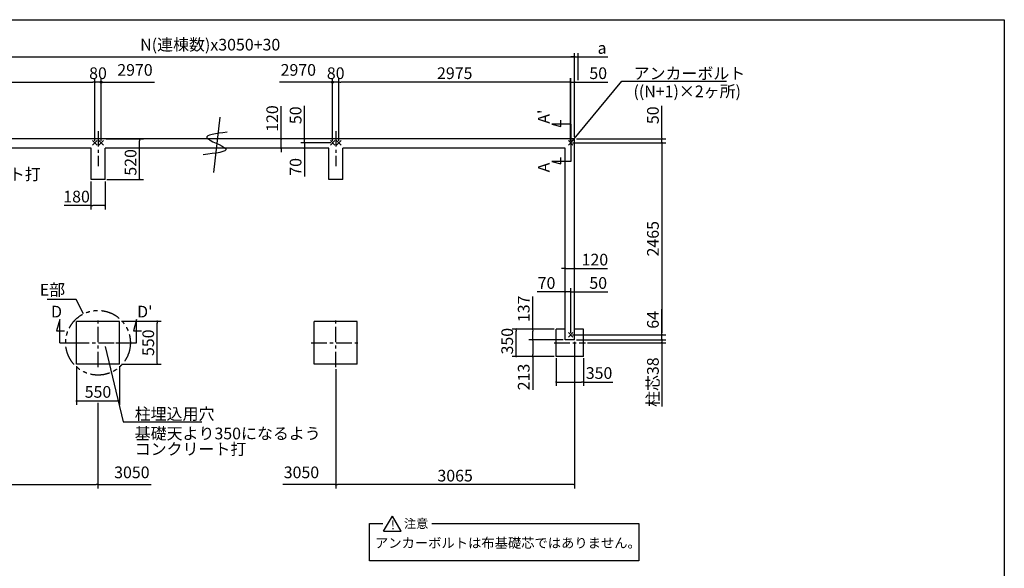
# Model space of a CAD drawing. Extents: x 275 to 20384, y -273 to 13882.
# Drawn here: x 7749 to 20384, y 6840 to 13882 of the extents above; entities that cross this region are included whole.
import ezdxf

# ---------------------------------------------------------------- set-up
doc = ezdxf.new("R2010")
doc.units = 0
doc.header["$LTSCALE"] = 20
doc.header["$PDMODE"] = 3
doc.header["$PDSIZE"] = 2
doc.linetypes.add('CENTER', pattern=[2, 1.25, -0.25, 0.25, -0.25])
doc.linetypes.add('PHANTOM', pattern=[2.5, 1.25, -0.25, 0.25, -0.25, 0.25, -0.25])
doc.layers.get('0').update_dxf_attribs({"linetype": 'CONTINUOUS'})
doc.layers.get('DEFPOINTS').update_dxf_attribs({"linetype": 'CONTINUOUS'})
for name, color, linetype in [('センター', 3, 'CENTER'), ('ブロック', 5, 'CONTINUOUS'), ('仕様書枠', 230, 'CONTINUOUS'), ('寸法', 4, 'CONTINUOUS'), ('想像線', 6, 'PHANTOM'), ('文字', 7, 'CONTINUOUS'), ('細線', 5, 'CONTINUOUS'), ('部品1', 7, 'CONTINUOUS')]:
    doc.layers.add(name, color=color, linetype=linetype)
doc.styles.get("Standard").update_dxf_attribs({"font": 'txt', "bigfont": 'bigfont.shx'})
doc.styles.add('STYLE1', font='isocp.shx', dxfattribs={"bigfont": 'bigfont.shx'})
doc.styles.add('STYLE2', font='txt')
doc.dimstyles.new('INABA_S40', dxfattribs={"dimscale": 40, "dimtxt": 3, "dimasz": 2.5, "dimexe": 1.5, "dimexo": 0.5, "dimgap": 1, "dimtad": 3, "dimdec": 4, "dimdsep": 46, "dimtxsty": 'STANDARD', "dimsah": 1, "dimcen": 0, "dimclrt": 7, "dimadec": 0, "dimazin": 0, "dimtfac": 1, "dimtdec": 4, "dimtix": 1, "dimtmove": 0, "dimatfit": 0, "dimfxl": 1, "dimtolj": 1, "dimtzin": 0, "dimarcsym": 0})
doc.dimstyles.new('INABA_S50G', dxfattribs={"dimscale": 0, "dimtxt": 150, "dimasz": 125, "dimexe": 75, "dimexo": 25, "dimgap": 25, "dimtad": 3, "dimdec": 1, "dimdsep": 46, "dimtxsty": 'STYLE1', "dimblk1": 'DOTSMALL', "dimblk2": 'DOTSMALL', "dimsah": 1, "dimcen": 0, "dimclrt": 7, "dimadec": 0, "dimazin": 0, "dimtfac": 1, "dimtdec": 4, "dimtix": 1, "dimtmove": 0, "dimatfit": 3, "dimldrblk": 'DOTSMALL', "dimfxl": 1, "dimtolj": 1, "dimtzin": 0, "dimarcsym": 0})

# ---------------------------------------------------------------- blocks, each defined once
blk = doc.blocks.new('_DOT')
at = {"color": 0, "linetype": 'ByBlock', "ltscale": 50}
blk.add_line((-0.5, 0), (-1, 0), dxfattribs=at)
at = {"color": 0, "linetype": 'ByBlock', "ltscale": 50, "const_width": 0.5}
blk.add_lwpolyline([(-0.25, 0, 1), (0.25, 0, 1)], format="xyb", close=True, dxfattribs=at)
blk = doc.blocks.new('*D4')
at = {"layer": 'DEFPOINTS', "color": 0, "ltscale": 50}
for p in [(14870, 13080), (14820, 12302), (14870, 12352)]:
    blk.add_point(p, dxfattribs=at)
at = {"layer": '寸法', "color": 0, "lineweight": -2, "ltscale": 50}
for p, q in [((14795, 13080), (14770, 13080)), ((14820, 12327), (14820, 13130)), ((14820, 13080), (14870, 13080)), ((14870, 12377), (14870, 13130)), ((14895, 13080), (15295, 13080))]:
    blk.add_line(p, q, dxfattribs=at)
at = {"layer": '寸法', "color": 0, "lineweight": -2, "ltscale": 50, "xscale": 25, "yscale": 25, "zscale": 25}
blk.add_blockref('_DOT', (14820, 13080), dxfattribs=at)
at = {"layer": '寸法', "color": 0, "lineweight": -2, "ltscale": 50, "xscale": 25, "yscale": 25, "zscale": 25, "rotation": 180}
blk.add_blockref('_DOT', (14870, 13080), dxfattribs=at)
at = {"layer": '寸法', "color": 7, "ltscale": 50, "insert": (15173, 13195), "char_height": 150, "attachment_point": 5, "style": 'STYLE1'}
blk.add_mtext('\\A1;50', dxfattribs=at)
blk = doc.blocks.new('*D6')
at = {"layer": 'DEFPOINTS', "color": 0, "ltscale": 50}
for p in [(11283, 12352), (11105, 12232), (11343, 12232)]:
    blk.add_point(p, dxfattribs=at)
at = {"layer": '寸法', "color": 0, "lineweight": -2, "ltscale": 50}
for p, q in [((11105, 12377), (11105, 12773)), ((11258, 12352), (11055, 12352)), ((11105, 12232), (11105, 12352)), ((11318, 12232), (11055, 12232)), ((11105, 12207), (11105, 12182))]:
    blk.add_line(p, q, dxfattribs=at)
at = {"layer": '寸法', "color": 0, "lineweight": -2, "ltscale": 50, "xscale": 25, "yscale": 25, "zscale": 25}
for p, rotation in [((11105, 12352), 270), ((11105, 12232), 90)]:
    blk.add_blockref('_DOT', p, dxfattribs=dict(at, rotation=rotation))
at = {"layer": '寸法', "color": 7, "ltscale": 50, "insert": (10990, 12613), "char_height": 150, "attachment_point": 5, "rotation": 90, "style": 'STYLE1'}
blk.add_mtext('\\A1;120', dxfattribs=at)
blk = doc.blocks.new('*D7')
at = {"layer": 'DEFPOINTS', "color": 0, "ltscale": 50}
for p in [(14634, 9560), (14984, 9560), (14984, 9231)]:
    blk.add_point(p, dxfattribs=at)
at = {"layer": '寸法', "color": 0, "lineweight": -2, "ltscale": 50}
for p, q in [((14634, 9535), (14634, 9181)), ((14984, 9535), (14984, 9181)), ((14659, 9231), (14959, 9231)), ((14984, 9231), (15359, 9231))]:
    blk.add_line(p, q, dxfattribs=at)
at = {"layer": '寸法', "color": 0, "lineweight": -2, "ltscale": 50, "xscale": 25, "yscale": 25, "zscale": 25, "rotation": 180}
blk.add_blockref('_DOT', (14634, 9231), dxfattribs=at)
at = {"layer": '寸法', "color": 0, "lineweight": -2, "ltscale": 50, "xscale": 25, "yscale": 25, "zscale": 25}
blk.add_blockref('_DOT', (14984, 9231), dxfattribs=at)
at = {"layer": '寸法', "color": 7, "ltscale": 50, "insert": (15184, 9346), "char_height": 150, "attachment_point": 5, "style": 'STYLE1'}
blk.add_mtext('\\A1;350', dxfattribs=at)
blk = doc.blocks.new('*D8')
at = {"layer": 'DEFPOINTS', "color": 0, "ltscale": 50}
for p in [(14120, 9910), (14634, 9910), (14634, 9560)]:
    blk.add_point(p, dxfattribs=at)
at = {"layer": '寸法', "color": 0, "lineweight": -2, "ltscale": 50}
for p, q in [((14609, 9910), (14070, 9910)), ((14120, 9585), (14120, 9885)), ((14609, 9560), (14070, 9560))]:
    blk.add_line(p, q, dxfattribs=at)
at = {"layer": '寸法', "color": 0, "lineweight": -2, "ltscale": 50, "xscale": 25, "yscale": 25, "zscale": 25}
for p, rotation in [((14120, 9910), 90), ((14120, 9560), 270)]:
    blk.add_blockref('_DOT', p, dxfattribs=dict(at, rotation=rotation))
at = {"layer": '寸法', "color": 7, "ltscale": 50, "insert": (14005, 9755), "char_height": 150, "attachment_point": 5, "rotation": 90, "style": 'STYLE1'}
blk.add_mtext('\\A1;350', dxfattribs=at)
blk = doc.blocks.new('*D9')
at = {"layer": 'DEFPOINTS', "color": 0, "ltscale": 50}
for p in [(14869, 10387), (14869, 9910), (14820, 9837)]:
    blk.add_point(p, dxfattribs=at)
at = {"layer": '寸法', "color": 0, "lineweight": -2, "ltscale": 50}
for p, q in [((14795, 10387), (14770, 10387)), ((14820, 9862), (14820, 10437)), ((14820, 10387), (14869, 10387)), ((14869, 9935), (14869, 10437)), ((14894, 10387), (15295, 10387))]:
    blk.add_line(p, q, dxfattribs=at)
at = {"layer": '寸法', "color": 0, "lineweight": -2, "ltscale": 50, "xscale": 25, "yscale": 25, "zscale": 25}
blk.add_blockref('_DOT', (14820, 10387), dxfattribs=at)
at = {"layer": '寸法', "color": 0, "lineweight": -2, "ltscale": 50, "xscale": 25, "yscale": 25, "zscale": 25, "rotation": 180}
blk.add_blockref('_DOT', (14869, 10387), dxfattribs=at)
at = {"layer": '寸法', "color": 7, "ltscale": 50, "insert": (15173, 10502), "char_height": 150, "attachment_point": 5, "style": 'STYLE1'}
blk.add_mtext('\\A1;50', dxfattribs=at)
blk = doc.blocks.new('*D10')
at = {"layer": 'DEFPOINTS', "color": 0, "ltscale": 50}
for p in [(14749, 10387), (14749, 9907), (14820, 9837)]:
    blk.add_point(p, dxfattribs=at)
at = {"layer": '寸法', "color": 0, "lineweight": -2, "ltscale": 50}
for p, q in [((14724, 10387), (14388, 10387)), ((14749, 9932), (14749, 10437)), ((14820, 10387), (14749, 10387)), ((14820, 9862), (14820, 10437)), ((14845, 10387), (14870, 10387))]:
    blk.add_line(p, q, dxfattribs=at)
at = {"layer": '寸法', "color": 0, "lineweight": -2, "ltscale": 50, "xscale": 25, "yscale": 25, "zscale": 25}
blk.add_blockref('_DOT', (14749, 10387), dxfattribs=at)
at = {"layer": '寸法', "color": 0, "lineweight": -2, "ltscale": 50, "xscale": 25, "yscale": 25, "zscale": 25, "rotation": 180}
blk.add_blockref('_DOT', (14820, 10387), dxfattribs=at)
at = {"layer": '寸法', "color": 7, "ltscale": 50, "insert": (14510, 10502), "char_height": 150, "attachment_point": 5, "style": 'STYLE1'}
blk.add_mtext('\\A1;70', dxfattribs=at)
blk = doc.blocks.new('*D14')
at = {"layer": 'DEFPOINTS', "color": 0, "ltscale": 50}
for p in [(14870, 13404), (14915, 13080), (14870, 12352)]:
    blk.add_point(p, dxfattribs=at)
at = {"layer": '寸法', "color": 0, "lineweight": -2, "ltscale": 50}
for p, q in [((14845, 13404), (14820, 13404)), ((14870, 12377), (14870, 13454)), ((14870, 13404), (14915, 13404)), ((14915, 13105), (14915, 13454)), ((14940, 13404), (15295, 13404))]:
    blk.add_line(p, q, dxfattribs=at)
at = {"layer": '寸法', "color": 0, "lineweight": -2, "ltscale": 50, "xscale": 25, "yscale": 25, "zscale": 25}
blk.add_blockref('_DOT', (14870, 13404), dxfattribs=at)
at = {"layer": '寸法', "color": 0, "lineweight": -2, "ltscale": 50, "xscale": 25, "yscale": 25, "zscale": 25, "rotation": 180}
blk.add_blockref('_DOT', (14915, 13404), dxfattribs=at)
at = {"layer": '寸法', "color": 7, "ltscale": 50, "insert": (15222, 13519), "char_height": 150, "attachment_point": 5, "style": 'STYLE1'}
blk.add_mtext('\\A1;a', dxfattribs=at)
blk = doc.blocks.new('*D15')
at = {"layer": 'DEFPOINTS', "color": 0, "ltscale": 50}
for p in [(14870, 10687), (14750, 10569), (14870, 10565)]:
    blk.add_point(p, dxfattribs=at)
at = {"layer": '寸法', "color": 0, "lineweight": -2, "ltscale": 50}
for p, q in [((14725, 10687), (14700, 10687)), ((14750, 10594), (14750, 10737)), ((14750, 10687), (14870, 10687)), ((14870, 10590), (14870, 10737)), ((14895, 10687), (15290, 10687))]:
    blk.add_line(p, q, dxfattribs=at)
at = {"layer": '寸法', "color": 0, "lineweight": -2, "ltscale": 50, "xscale": 25, "yscale": 25, "zscale": 25}
blk.add_blockref('_DOT', (14750, 10687), dxfattribs=at)
at = {"layer": '寸法', "color": 0, "lineweight": -2, "ltscale": 50, "xscale": 25, "yscale": 25, "zscale": 25, "rotation": 180}
blk.add_blockref('_DOT', (14870, 10687), dxfattribs=at)
at = {"layer": '寸法', "color": 7, "ltscale": 50, "insert": (15130, 10802), "char_height": 150, "attachment_point": 5, "style": 'STYLE1'}
blk.add_mtext('\\A1;120', dxfattribs=at)
blk = doc.blocks.new('*D16')
at = {"layer": 'DEFPOINTS', "color": 0, "ltscale": 50}
for p in [(14634, 9910), (14332, 9773), (14749, 9773)]:
    blk.add_point(p, dxfattribs=at)
at = {"layer": '寸法', "color": 0, "lineweight": -2, "ltscale": 50}
for p, q in [((14332, 9910), (14332, 10330)), ((14609, 9910), (14282, 9910)), ((14332, 9798), (14332, 9885)), ((14724, 9773), (14282, 9773))]:
    blk.add_line(p, q, dxfattribs=at)
at = {"layer": '寸法', "color": 0, "lineweight": -2, "ltscale": 50, "xscale": 25, "yscale": 25, "zscale": 25}
for p, rotation in [((14332, 9910), 90), ((14332, 9773), 270)]:
    blk.add_blockref('_DOT', p, dxfattribs=dict(at, rotation=rotation))
at = {"layer": '寸法', "color": 7, "ltscale": 50, "insert": (14217, 10170), "char_height": 150, "attachment_point": 5, "rotation": 90, "style": 'STYLE1'}
blk.add_mtext('\\A1;137', dxfattribs=at)
blk = doc.blocks.new('*D17')
at = {"layer": 'DEFPOINTS', "color": 0, "ltscale": 50}
for p in [(14749, 9773), (14332, 9560), (14634, 9560)]:
    blk.add_point(p, dxfattribs=at)
at = {"layer": '寸法', "color": 0, "lineweight": -2, "ltscale": 50}
for p, q in [((14724, 9773), (14282, 9773)), ((14332, 9748), (14332, 9585)), ((14609, 9560), (14282, 9560)), ((14332, 9560), (14332, 9130))]:
    blk.add_line(p, q, dxfattribs=at)
at = {"layer": '寸法', "color": 0, "lineweight": -2, "ltscale": 50, "xscale": 25, "yscale": 25, "zscale": 25}
for p, rotation in [((14332, 9773), 90), ((14332, 9560), 270)]:
    blk.add_blockref('_DOT', p, dxfattribs=dict(at, rotation=rotation))
at = {"layer": '寸法', "color": 7, "ltscale": 50, "insert": (14217, 9295), "char_height": 150, "attachment_point": 5, "rotation": 90, "style": 'STYLE1'}
blk.add_mtext('\\A1;213', dxfattribs=at)
blk = doc.blocks.new('*D18')
at = {"layer": 'DEFPOINTS', "color": 0, "ltscale": 50}
for p in [(8714, 13080), (5739, 12302), (8714, 12302)]:
    blk.add_point(p, dxfattribs=at)
at = {"layer": '寸法', "color": 0, "lineweight": -2, "ltscale": 50}
for p, q in [((5739, 12327), (5739, 13130)), ((5764, 13080), (8689, 13080)), ((8714, 12327), (8714, 13130))]:
    blk.add_line(p, q, dxfattribs=at)
at = {"layer": '寸法', "color": 0, "lineweight": -2, "ltscale": 50, "xscale": 25, "yscale": 25, "zscale": 25, "rotation": 180}
blk.add_blockref('_DOT', (5739, 13080), dxfattribs=at)
at = {"layer": '寸法', "color": 0, "lineweight": -2, "ltscale": 50, "xscale": 25, "yscale": 25, "zscale": 25}
blk.add_blockref('_DOT', (8714, 13080), dxfattribs=at)
at = {"layer": '寸法', "color": 7, "ltscale": 50, "insert": (7227, 13195), "char_height": 150, "attachment_point": 5, "style": 'STYLE1'}
blk.add_mtext('\\A1;2975', dxfattribs=at)
blk = doc.blocks.new('*D20')
at = {"layer": 'DEFPOINTS', "color": 0, "ltscale": 50}
for p in [(8714, 13080), (8714, 12302), (8794, 12302)]:
    blk.add_point(p, dxfattribs=at)
at = {"layer": '寸法', "color": 0, "lineweight": -2, "ltscale": 50}
for p, q in [((8714, 12327), (8714, 13130)), ((8794, 13080), (8714, 13080)), ((8794, 12327), (8794, 13130))]:
    blk.add_line(p, q, dxfattribs=at)
at = {"layer": '寸法', "color": 7, "ltscale": 50, "insert": (8754, 13195), "char_height": 150, "attachment_point": 5, "style": 'STYLE1'}
blk.add_mtext('\\A1;80', dxfattribs=at)
blk = doc.blocks.new('*D21')
at = {"layer": 'DEFPOINTS', "color": 0, "ltscale": 50}
for p in [(11844, 13080), (11844, 12302), (14819, 12302)]:
    blk.add_point(p, dxfattribs=at)
at = {"layer": '寸法', "color": 0, "lineweight": -2, "ltscale": 50}
for p, q in [((11844, 12327), (11844, 13130)), ((14794, 13080), (11869, 13080)), ((14819, 12327), (14819, 13130))]:
    blk.add_line(p, q, dxfattribs=at)
at = {"layer": '寸法', "color": 0, "lineweight": -2, "ltscale": 50, "xscale": 25, "yscale": 25, "zscale": 25, "rotation": 180}
blk.add_blockref('_DOT', (11844, 13080), dxfattribs=at)
at = {"layer": '寸法', "color": 0, "lineweight": -2, "ltscale": 50, "xscale": 25, "yscale": 25, "zscale": 25}
blk.add_blockref('_DOT', (14819, 13080), dxfattribs=at)
at = {"layer": '寸法', "color": 7, "ltscale": 50, "insert": (13332, 13195), "char_height": 150, "attachment_point": 5, "style": 'STYLE1'}
blk.add_mtext('\\A1;2975', dxfattribs=at)
blk = doc.blocks.new('_DOTSMALL')
at = {"color": 0, "linetype": 'ByBlock', "ltscale": 50, "const_width": 0.5}
blk.add_lwpolyline([(-0.0625, 0, 1), (0.0625, 0, 1)], format="xyb", close=True, dxfattribs=at)
blk = doc.blocks.new('*D22')
at = {"layer": 'DEFPOINTS', "color": 0, "ltscale": 50}
for p in [(11764, 13080), (11764, 12302), (11844, 12302)]:
    blk.add_point(p, dxfattribs=at)
at = {"layer": '寸法', "color": 0, "lineweight": -2, "ltscale": 50}
for p, q in [((11764, 12327), (11764, 13130)), ((11844, 13080), (11764, 13080)), ((11844, 12327), (11844, 13130))]:
    blk.add_line(p, q, dxfattribs=at)
at = {"layer": '寸法', "color": 7, "ltscale": 50, "insert": (11804, 13195), "char_height": 150, "attachment_point": 5, "style": 'STYLE1'}
blk.add_mtext('\\A1;80', dxfattribs=at)
blk = doc.blocks.new('*D23')
at = {"layer": 'DEFPOINTS', "color": 0, "ltscale": 50}
for p in [(5689, 9773), (8754, 8989), (8754, 7914)]:
    blk.add_point(p, dxfattribs=at)
at = {"layer": '寸法', "color": 0, "lineweight": -2, "ltscale": 50}
for p, q in [((5689, 9748), (5689, 7864)), ((8754, 8964), (8754, 7864)), ((5714, 7914), (8729, 7914))]:
    blk.add_line(p, q, dxfattribs=at)
at = {"layer": '寸法', "color": 0, "lineweight": -2, "ltscale": 50, "xscale": 25, "yscale": 25, "zscale": 25, "rotation": 180}
blk.add_blockref('_DOT', (5689, 7914), dxfattribs=at)
at = {"layer": '寸法', "color": 0, "lineweight": -2, "ltscale": 50, "xscale": 25, "yscale": 25, "zscale": 25}
blk.add_blockref('_DOT', (8754, 7914), dxfattribs=at)
at = {"layer": '寸法', "color": 7, "ltscale": 50, "insert": (7222, 8029), "char_height": 150, "attachment_point": 5, "style": 'STYLE1'}
blk.add_mtext('\\A1;3065', dxfattribs=at)
blk = doc.blocks.new('*D24')
at = {"layer": 'DEFPOINTS', "color": 0, "ltscale": 50}
for p in [(14869, 9773), (11804, 9420), (11804, 7914)]:
    blk.add_point(p, dxfattribs=at)
at = {"layer": '寸法', "color": 0, "lineweight": -2, "ltscale": 50}
for p, q in [((14869, 9748), (14869, 7864)), ((11804, 9395), (11804, 7864)), ((14844, 7914), (11829, 7914))]:
    blk.add_line(p, q, dxfattribs=at)
at = {"layer": '寸法', "color": 0, "lineweight": -2, "ltscale": 50, "xscale": 25, "yscale": 25, "zscale": 25, "rotation": 180}
blk.add_blockref('_DOT', (11804, 7914), dxfattribs=at)
at = {"layer": '寸法', "color": 0, "lineweight": -2, "ltscale": 50, "xscale": 25, "yscale": 25, "zscale": 25}
blk.add_blockref('_DOT', (14869, 7914), dxfattribs=at)
at = {"layer": '寸法', "color": 7, "ltscale": 50, "insert": (13337, 8029), "char_height": 150, "attachment_point": 5, "style": 'STYLE1'}
blk.add_mtext('\\A1;3065', dxfattribs=at)
blk = doc.blocks.new('*D25')
at = {"layer": 'DEFPOINTS', "color": 0, "ltscale": 50}
for p in [(11405, 12352), (11692, 12352), (11765, 12302)]:
    blk.add_point(p, dxfattribs=at)
at = {"layer": '寸法', "color": 0, "lineweight": -2, "ltscale": 50}
for p, q in [((11405, 12377), (11405, 12778)), ((11667, 12352), (11355, 12352)), ((11740, 12302), (11355, 12302)), ((11405, 12302), (11405, 12352)), ((11405, 12277), (11405, 12252))]:
    blk.add_line(p, q, dxfattribs=at)
at = {"layer": '寸法', "color": 0, "lineweight": -2, "ltscale": 50, "xscale": 25, "yscale": 25, "zscale": 25}
for p, rotation in [((11405, 12352), 270), ((11405, 12302), 90)]:
    blk.add_blockref('_DOT', p, dxfattribs=dict(at, rotation=rotation))
at = {"layer": '寸法', "color": 7, "ltscale": 50, "insert": (11290, 12655), "char_height": 150, "attachment_point": 5, "rotation": 90, "style": 'STYLE1'}
blk.add_mtext('\\A1;50', dxfattribs=at)
blk = doc.blocks.new('*D26')
at = {"layer": 'DEFPOINTS', "color": 0, "ltscale": 50}
for p in [(11765, 12302), (11405, 12232), (11695, 12232)]:
    blk.add_point(p, dxfattribs=at)
at = {"layer": '寸法', "color": 0, "lineweight": -2, "ltscale": 50}
for p, q in [((11740, 12302), (11355, 12302)), ((11405, 12327), (11405, 12352)), ((11405, 12302), (11405, 12232)), ((11670, 12232), (11355, 12232)), ((11405, 12207), (11405, 11870))]:
    blk.add_line(p, q, dxfattribs=at)
at = {"layer": '寸法', "color": 0, "lineweight": -2, "ltscale": 50, "xscale": 25, "yscale": 25, "zscale": 25}
for p, rotation in [((11405, 12302), 270), ((11405, 12232), 90)]:
    blk.add_blockref('_DOT', p, dxfattribs=dict(at, rotation=rotation))
at = {"layer": '寸法', "color": 7, "ltscale": 50, "insert": (11290, 11993), "char_height": 150, "attachment_point": 5, "rotation": 90, "style": 'STYLE1'}
blk.add_mtext('\\A1;70', dxfattribs=at)
blk = doc.blocks.new('*D27')
at = {"layer": 'DEFPOINTS', "color": 0, "ltscale": 50}
for p in [(8834, 12352), (9287, 12352), (8844, 11832)]:
    blk.add_point(p, dxfattribs=at)
at = {"layer": '寸法', "color": 0, "lineweight": -2, "ltscale": 50}
for p, q in [((8859, 12352), (9337, 12352)), ((9287, 11857), (9287, 12327)), ((8869, 11832), (9337, 11832))]:
    blk.add_line(p, q, dxfattribs=at)
at = {"layer": '寸法', "color": 0, "lineweight": -2, "ltscale": 50, "xscale": 25, "yscale": 25, "zscale": 25}
for p, rotation in [((9287, 12352), 90), ((9287, 11832), 270)]:
    blk.add_blockref('_DOT', p, dxfattribs=dict(at, rotation=rotation))
at = {"layer": '寸法', "color": 7, "ltscale": 50, "insert": (9172, 12050), "char_height": 150, "attachment_point": 5, "rotation": 90, "style": 'STYLE1'}
blk.add_mtext('\\A1;520', dxfattribs=at)
blk = doc.blocks.new('*D28')
at = {"layer": 'DEFPOINTS', "color": 0, "ltscale": 50}
for p in [(14820, 9837), (14869, 9773), (15990, 9773)]:
    blk.add_point(p, dxfattribs=at)
at = {"layer": '寸法', "color": 0, "lineweight": -2, "ltscale": 50}
for p, q in [((15990, 9862), (15990, 10164)), ((14845, 9837), (16040, 9837)), ((14894, 9773), (16040, 9773)), ((15990, 9773), (15990, 9837)), ((15990, 9748), (15990, 9723))]:
    blk.add_line(p, q, dxfattribs=at)
at = {"layer": '寸法', "color": 0, "lineweight": -2, "ltscale": 50, "xscale": 25, "yscale": 25, "zscale": 25}
for p, rotation in [((15990, 9837), 270), ((15990, 9773), 90)]:
    blk.add_blockref('_DOT', p, dxfattribs=dict(at, rotation=rotation))
at = {"layer": '寸法', "color": 7, "ltscale": 50, "insert": (15875, 10029), "char_height": 150, "attachment_point": 5, "rotation": 90, "style": 'STYLE1'}
blk.add_mtext('\\A1;64', dxfattribs=at)
blk = doc.blocks.new('*D29')
at = {"layer": 'DEFPOINTS', "color": 0, "ltscale": 50}
for p in [(14820, 12302), (14870, 12352), (15990, 12302)]:
    blk.add_point(p, dxfattribs=at)
at = {"layer": '寸法', "color": 0, "lineweight": -2, "ltscale": 50}
for p, q in [((15990, 12377), (15990, 12778)), ((14845, 12302), (16040, 12302)), ((14895, 12352), (16040, 12352)), ((15990, 12302), (15990, 12352)), ((15990, 12277), (15990, 12252))]:
    blk.add_line(p, q, dxfattribs=at)
at = {"layer": '寸法', "color": 0, "lineweight": -2, "ltscale": 50, "xscale": 25, "yscale": 25, "zscale": 25}
for p, rotation in [((15990, 12352), 270), ((15990, 12302), 90)]:
    blk.add_blockref('_DOT', p, dxfattribs=dict(at, rotation=rotation))
at = {"layer": '寸法', "color": 7, "ltscale": 50, "insert": (15875, 12655), "char_height": 150, "attachment_point": 5, "rotation": 90, "style": 'STYLE1'}
blk.add_mtext('\\A1;50', dxfattribs=at)
blk = doc.blocks.new('*D30')
at = {"layer": 'DEFPOINTS', "color": 0, "ltscale": 50}
for p in [(14869, 9773), (15009, 9735), (15990, 9735)]:
    blk.add_point(p, dxfattribs=at)
at = {"layer": '寸法', "color": 0, "lineweight": -2, "ltscale": 50}
for p, q in [((14894, 9773), (16040, 9773)), ((15034, 9735), (16040, 9735)), ((15990, 9798), (15990, 9823)), ((15990, 9773), (15990, 9735)), ((15990, 9710), (15990, 8915))]:
    blk.add_line(p, q, dxfattribs=at)
at = {"layer": '寸法', "color": 0, "lineweight": -2, "ltscale": 50, "xscale": 25, "yscale": 25, "zscale": 25}
for p, rotation in [((15990, 9773), 270), ((15990, 9735), 90)]:
    blk.add_blockref('_DOT', p, dxfattribs=dict(at, rotation=rotation))
at = {"layer": '寸法', "color": 7, "ltscale": 50, "insert": (15875, 9229), "char_height": 150, "attachment_point": 5, "rotation": 90, "style": 'STYLE1'}
blk.add_mtext('\\A1;柱芯38', dxfattribs=at)
blk = doc.blocks.new('*D31')
at = {"layer": 'DEFPOINTS', "color": 0, "ltscale": 50}
for p in [(14820, 12302), (14820, 9837), (15990, 9837)]:
    blk.add_point(p, dxfattribs=at)
at = {"layer": '寸法', "color": 0, "lineweight": -2, "ltscale": 50}
for p, q in [((14844, 12302), (16040, 12302)), ((15990, 12277), (15990, 9862)), ((14844, 9837), (16040, 9837))]:
    blk.add_line(p, q, dxfattribs=at)
at = {"layer": '寸法', "color": 0, "lineweight": -2, "ltscale": 50, "xscale": 25, "yscale": 25, "zscale": 25}
for p, rotation in [((15990, 12302), 90), ((15990, 9837), 270)]:
    blk.add_blockref('_DOT', p, dxfattribs=dict(at, rotation=rotation))
at = {"layer": '寸法', "color": 7, "ltscale": 50, "insert": (15875, 11070), "char_height": 150, "attachment_point": 5, "rotation": 90, "style": 'STYLE1'}
blk.add_mtext('\\A1;2465', dxfattribs=at)
blk = doc.blocks.new('*D32')
at = {"layer": 'DEFPOINTS', "color": 0, "ltscale": 50}
for p in [(8664, 11832), (8844, 11832), (8844, 11496)]:
    blk.add_point(p, dxfattribs=at)
at = {"layer": '寸法', "color": 0, "lineweight": -2, "ltscale": 50}
for p, q in [((8664, 11807), (8664, 11446)), ((8844, 11807), (8844, 11446)), ((8664, 11496), (8319, 11496)), ((8819, 11496), (8689, 11496))]:
    blk.add_line(p, q, dxfattribs=at)
at = {"layer": '寸法', "color": 0, "lineweight": -2, "ltscale": 50, "xscale": 25, "yscale": 25, "zscale": 25, "rotation": 180}
blk.add_blockref('_DOT', (8664, 11496), dxfattribs=at)
at = {"layer": '寸法', "color": 0, "lineweight": -2, "ltscale": 50, "xscale": 25, "yscale": 25, "zscale": 25}
blk.add_blockref('_DOT', (8844, 11496), dxfattribs=at)
at = {"layer": '寸法', "color": 7, "ltscale": 50, "insert": (8479, 11611), "char_height": 150, "attachment_point": 5, "style": 'STYLE1'}
blk.add_mtext('\\A1;180', dxfattribs=at)
blk = doc.blocks.new('*D62')
at = {"layer": 'DEFPOINTS', "color": 0, "ltscale": 50}
for p in [(8479, 9460), (9029, 9460), (9029, 8989)]:
    blk.add_point(p, dxfattribs=at)
at = {"layer": '寸法', "color": 0, "lineweight": -2, "ltscale": 50}
for p, q in [((8479, 9435), (8479, 8939)), ((9029, 9435), (9029, 8939)), ((8504, 8989), (9004, 8989))]:
    blk.add_line(p, q, dxfattribs=at)
at = {"layer": '寸法', "color": 0, "lineweight": -2, "ltscale": 50, "xscale": 25, "yscale": 25, "zscale": 25, "rotation": 180}
blk.add_blockref('_DOT', (8479, 8989), dxfattribs=at)
at = {"layer": '寸法', "color": 0, "lineweight": -2, "ltscale": 50, "xscale": 25, "yscale": 25, "zscale": 25}
blk.add_blockref('_DOT', (9029, 8989), dxfattribs=at)
at = {"layer": '寸法', "color": 7, "ltscale": 50, "insert": (8754, 9104), "char_height": 150, "attachment_point": 5, "style": 'STYLE1'}
blk.add_mtext('\\A1;550', dxfattribs=at)
blk = doc.blocks.new('*D63')
at = {"layer": 'DEFPOINTS', "color": 0, "ltscale": 50}
for p in [(9029, 10010), (9514, 10010), (9029, 9460)]:
    blk.add_point(p, dxfattribs=at)
at = {"layer": '寸法', "color": 0, "lineweight": -2, "ltscale": 50}
for p, q in [((9054, 10010), (9564, 10010)), ((9514, 9485), (9514, 9985)), ((9054, 9460), (9564, 9460))]:
    blk.add_line(p, q, dxfattribs=at)
at = {"layer": '寸法', "color": 0, "lineweight": -2, "ltscale": 50, "xscale": 25, "yscale": 25, "zscale": 25}
for p, rotation in [((9514, 10010), 90), ((9514, 9460), 270)]:
    blk.add_blockref('_DOT', p, dxfattribs=dict(at, rotation=rotation))
at = {"layer": '寸法', "color": 7, "ltscale": 50, "insert": (9399, 9735), "char_height": 150, "attachment_point": 5, "rotation": 90, "style": 'STYLE1'}
blk.add_mtext('\\A1;550', dxfattribs=at)

msp = doc.modelspace()

# ---------------------------------------------------------------- hatches: boundary and pattern name
at = {"layer": '寸法', "ltscale": 50}
h = msp.add_hatch(color=256, dxfattribs=at)
h.dxf.hatch_style = 1
h.paths.add_polyline_path([(8806.843, 13080.266, 1), (8782.157, 13080.266, 1)])
h = msp.add_hatch(color=256, dxfattribs=at)
h.dxf.hatch_style = 1
h.paths.add_polyline_path([(11776.843, 13080.266, 1), (11752.157, 13080.266, 1)])

# ---------------------------------------------------------------- linework, layer by layer
at = {"layer": 'センター', "ltscale": 8}
for p, q in [((8754.5, 12452.211), (8754.5, 12002.211)), ((11804.5, 12452.211), (11804.5, 12002.211)), ((8754.5, 9420.425), (8754.5, 10048.997)), ((11804.5, 9420.425), (11804.5, 10048.997)), ((8440.214, 9734.711), (9068.786, 9734.711)), ((11490.214, 9734.711), (12118.786, 9734.711)), ((14609.372, 9734.711), (15009.372, 9734.711))]:
    msp.add_line(p, q, dxfattribs=at)
at = {"layer": 'ブロック', "color": 0, "ltscale": 50}
for p, q in [((14869.5, 12352.211), (5689.5, 12352.211)), ((14869.5, 9773.211), (14869.5, 12352.211)), ((8664.5, 12232.211), (5809.5, 12232.211)), ((8664.5, 11832.211), (8664.5, 12232.211)), ((11714.5, 12232.211), (8844.5, 12232.211)), ((8844.5, 11832.211), (8844.5, 12232.211)), ((11714.5, 11832.211), (11714.5, 12232.211)), ((14749.5, 12232.211), (11894.5, 12232.211)), ((11894.5, 11832.211), (11894.5, 12232.211)), ((14749.5, 9773.211), (14749.5, 12232.211)), ((8844.5, 11832.211), (8664.5, 11832.211)), ((11894.5, 11832.211), (11714.5, 11832.211)), ((8479.5, 9459.711), (8479.5, 10009.711)), ((9029.5, 10009.711), (8479.5, 10009.711)), ((9029.5, 9459.711), (9029.5, 10009.711)), ((11529.5, 9459.711), (11529.5, 10009.711)), ((12079.5, 10009.711), (11529.5, 10009.711)), ((12079.5, 9459.711), (12079.5, 10009.711)), ((14634.374, 9560.211), (14634.374, 9910.211)), ((14749.5, 9910.211), (14634.374, 9910.211)), ((14984.374, 9910.211), (14869.5, 9910.211)), ((14984.374, 9560.211), (14984.374, 9910.211)), ((14869.5, 9773.211), (14749.5, 9773.211)), ((14984.374, 9560.211), (14634.374, 9560.211)), ((9029.5, 9459.711), (8479.5, 9459.711)), ((12079.5, 9459.711), (11529.5, 9459.711))]:
    msp.add_line(p, q, dxfattribs=at)
at = {"layer": '仕様書枠', "ltscale": 50}
for p, q in [((275, 13882), (20384, 13882)), ((20384, 13882), (20384, 0)), ((8685.683, 12273.394), (8743.317, 12331.028)), ((8685.683, 12331.028), (8743.317, 12273.394)), ((8765.683, 12273.394), (8823.317, 12331.028)), ((8765.683, 12331.028), (8823.317, 12273.394)), ((11735.683, 12273.394), (11793.317, 12331.028)), ((11735.683, 12331.028), (11793.317, 12273.394)), ((11815.683, 12273.394), (11873.317, 12331.028)), ((11815.683, 12331.028), (11873.317, 12273.394)), ((14790.683, 12273.394), (14848.317, 12331.028)), ((14790.683, 12331.028), (14848.317, 12273.394)), ((14790.683, 9808.394), (14848.317, 9866.028)), ((14790.683, 9866.028), (14848.317, 9808.394))]:
    msp.add_line(p, q, dxfattribs=at)
at = {"layer": '寸法', "ltscale": 50}
for p, q in [((5689.5, 13404.418), (14869.5, 13404.418)), ((8794.5, 13080.266), (9477.383, 13080.266)), ((11764.5, 13080.266), (11084.767, 13080.266)), ((14819.5, 12542.211), (14579.5, 12542.211)), ((14579.5, 12542.211), (14695.411, 12511.153)), ((14695.411, 12511.153), (14695.411, 12591.153)), ((14819.5, 12542.211), (14819.5, 12062.211)), ((14819.5, 12062.211), (14579.5, 12062.211)), ((14579.5, 12062.211), (14695.411, 12031.153)), ((14695.411, 12031.153), (14695.411, 12111.153)), ((8262.522, 10034.711), (8223.699, 9889.822)), ((8262.522, 9734.711), (8262.522, 10034.711)), ((9246.478, 10034.711), (9207.656, 9889.822)), ((9246.478, 9734.711), (9246.478, 10034.711)), ((8223.699, 9889.822), (8323.699, 9889.822)), ((9207.656, 9889.822), (9312.656, 9889.822)), ((8262.522, 9734.711), (8525.929, 9734.711)), ((8983.071, 9734.711), (9246.478, 9734.711)), ((8754.5, 7914.397), (9437.383, 7914.397)), ((11804.5, 7914.397), (11124.767, 7914.397))]:
    msp.add_line(p, q, dxfattribs=at)
at = {"layer": '寸法', "ltscale": 100}
msp.add_line((9287.164, 12352.211), (8852, 12352.211), dxfattribs=at)
at = {"layer": '寸法', "ltscale": 50}
for centre in [(8794.5, 13080.266), (11764.5, 13080.266)]:
    msp.add_circle(centre, 12.343, dxfattribs=at)
at = {"layer": '想像線', "ltscale": 10}
msp.add_circle((8754.5, 9734.711), 415.073, dxfattribs=at)
at = {"layer": '細線', "ltscale": 50}
msp.add_line((10319.194, 12629.649), (10235.665, 11919.572), dxfattribs=at)
msp.add_open_spline([(10410.164, 12436.792), (10270.047, 12420.563), (9984.076, 12387.442), (10572.403, 12200.599), (10262.865, 12166.636), (10102.868, 12149.081)], degree=3, knots=[0, 0, 0, 0, 269.505388905, 550.047101736, 850.205220908, 850.205220908, 850.205220908, 850.205220908], dxfattribs=at)
at = {"layer": '部品1', "ltscale": 50}
for p, q in [((12419.641, 7315.539), (12532.168, 7510.44)), ((12644.694, 7315.539), (12532.168, 7510.44)), ((12238.45, 6936.302), (12238.45, 7412.99)), ((12238.45, 7412.99), (12409.534, 7412.99)), ((13036.212, 7412.99), (15693.221, 7412.99)), ((15693.221, 7412.99), (15693.221, 6936.302)), ((12419.641, 7315.539), (12644.694, 7315.539)), ((15693.221, 6936.302), (12238.45, 6936.302))]:
    msp.add_line(p, q, dxfattribs=at)

# ---------------------------------------------------------------- texts
at = {"layer": '寸法', "color": 0, "ltscale": 50, "char_height": 150, "style": 'STYLE1'}
for s, insert, attachment_point in [('N(連棟数)x3050+30', (10194, 13439.418), 8), ('((N+1)×2ヶ所)', (15625.39, 13036.809), 1)]:
    msp.add_mtext(s, dxfattribs=dict(at, insert=insert, attachment_point=attachment_point))
at = {"layer": '寸法', "color": 7, "ltscale": 50, "char_height": 150, "style": 'STYLE1'}
for s, insert, attachment_point in [('2970', (9228.591, 13115.266), 8), ('2970', (11324.572, 13115.266), 8), ('アンカーボルト', (15627.405, 13267.261), 1), ('\\C7;床コンクリート打\\P    コテ押エ', (6382.89, 11973.005), 1), ('E部', (8331.946, 10395.798), 6), ('\\A1;柱埋込用穴', (9225.401, 8896.409), 1), ('3050', (9188.591, 7949.397), 8), ('3050', (11364.572, 7949.397), 8)]:
    msp.add_mtext(s, dxfattribs=dict(at, insert=insert, attachment_point=attachment_point))
at = {"layer": '寸法', "color": 7, "ltscale": 50, "insert": (9225.401, 8645.128), "char_height": 150, "attachment_point": 1, "line_spacing_factor": 0.8, "style": 'STYLE1'}
msp.add_mtext('基礎天より350になるよう\\Pコンクリート打', dxfattribs=at)
at = {"layer": '文字', "ltscale": 50, "style": 'STYLE1'}
for s, p in [("A'", (14548.284, 12546.953)), ('A', (14549.958, 11922.912))]:
    msp.add_text(s, height=150, rotation=90, dxfattribs=at).set_placement(p)
for s, p in [('D', (8151.864, 10059.303)), ("D'", (9256.495, 10059.303))]:
    msp.add_text(s, height=150, dxfattribs=at).set_placement(p)
at = {"layer": '部品1', "ltscale": 50, "style": 'STYLE2'}
for s, height, p in [('!', 114.583, (12513.418, 7339.543)), ('注意', 114.5833, (12680.266, 7356.283)), ('アンカーボルトは布基礎芯ではありません。', 125, (12308.899, 7102.943))]:
    msp.add_text(s, height=height, dxfattribs=at).set_placement(p)

# ---------------------------------------------------------------- dimensions: what is measured, and where the dimension line sits
at = {"layer": '寸法', "ltscale": 50}
for base, p1, p2, angle, text, picture, middle in [((14869.5, 13404.418), (14914.5, 13080.266), (14869.5, 12352.211), 180, 'a', '*D14', (15222.218, 13404.418)), ((15989.955, 9734.711), (14869.5, 9773.211), (15009.372, 9734.711), 90, '柱芯38', '*D30', (15989.955, 9228.802))]:
    dim = msp.add_linear_dim(base=base, p1=p1, p2=p2, angle=angle, text=text, dimstyle='INABA_S40', override={"dimscale": 50, "dimasz": 0.5, "dimexe": 1, "dimgap": 0.8, "dimdec": 2, "dimtxsty": 'STYLE1', "dimblk1": 'DOT', "dimblk2": 'DOT', "dimtdec": 2, "dimatfit": 3}, dxfattribs=at)
    dim.commit()
    dim.dimension.update_dxf_attribs({"geometry": picture, "text_midpoint": middle, "dimtype": 160})
for base, p1, p2, picture, middle in [((8714.5, 13080.266), (5739.5, 12302.211), (8714.5, 12302.211), '*D18', (7227, 13195.281)), ((8714.5, 13080.266), (8794.5, 12302.211), (8714.5, 12302.211), '*D20', (8754.5, 13195.266)), ((11764.5, 13080.266), (11844.5, 12302.211), (11764.5, 12302.211), '*D22', (11804.5, 13195.266)), ((8754.5, 7914.397), (5689.5, 9773.211), (8754.5, 8989.235), '*D23', (7222, 8029.397)), ((9029.5, 8989.235), (8479.5, 9459.711), (9029.5, 9459.711), '*D62', (8754.5, 9104.235))]:
    dim = msp.add_linear_dim(base=base, p1=p1, p2=p2, dimstyle='INABA_S40', override={"dimscale": 50, "dimasz": 0.5, "dimexe": 1, "dimgap": 0.8, "dimdec": 2, "dimtxsty": 'STYLE1', "dimblk1": 'DOT', "dimblk2": 'DOT', "dimtdec": 2, "dimatfit": 3}, dxfattribs=at)
    dim.commit()
    dim.dimension.update_dxf_attribs({"geometry": picture, "text_midpoint": middle})
for base, p1, p2, angle, picture, middle in [((11844.5, 13080.266), (14819.5, 12302.211), (11844.5, 12302.211), 180, '*D21', (13332, 13195.281)), ((15989.955, 9837.211), (14819.5, 12302.211), (14819.5, 9837.211), 270, '*D31', (15874.94, 11069.711)), ((9514.248, 10009.711), (9029.5, 9459.711), (9029.5, 10009.711), 90, '*D63', (9399.248, 9734.711)), ((11804.5, 7914.397), (14869.5, 9773.211), (11804.5, 9420.425), 180, '*D24', (13337, 8029.397))]:
    dim = msp.add_linear_dim(base=base, p1=p1, p2=p2, angle=angle, dimstyle='INABA_S40', override={"dimscale": 50, "dimasz": 0.5, "dimexe": 1, "dimgap": 0.8, "dimdec": 2, "dimtxsty": 'STYLE1', "dimblk1": 'DOT', "dimblk2": 'DOT', "dimtdec": 2, "dimatfit": 3}, dxfattribs=at)
    dim.commit()
    dim.dimension.update_dxf_attribs({"geometry": picture, "text_midpoint": middle})
for base, p1, p2, picture, middle in [((14869.5, 13080.266), (14819.5, 12302.211), (14869.5, 12352.211), '*D4', (15172.568, 13080.266)), ((8844.5, 11496.097), (8664.5, 11832.211), (8844.5, 11832.211), '*D32', (8479.441, 11496.097)), ((14749.5, 10386.615), (14819.5, 9837.211), (14749.5, 9907.211), '*D10', (14510.2, 10386.615)), ((14869.5, 10386.615), (14819.5, 9837.211), (14869.5, 9910.211), '*D9', (15172.568, 10386.615))]:
    dim = msp.add_linear_dim(base=base, p1=p1, p2=p2, dimstyle='INABA_S40', override={"dimscale": 50, "dimasz": 0.5, "dimexe": 1, "dimgap": 0.8, "dimdec": 2, "dimtxsty": 'STYLE1', "dimblk1": 'DOT', "dimblk2": 'DOT', "dimtdec": 2, "dimatfit": 3}, dxfattribs=at)
    dim.commit()
    dim.dimension.update_dxf_attribs({"geometry": picture, "text_midpoint": middle, "dimtype": 160})
for base, p1, p2, angle, picture, middle in [((11105.078, 12232.211), (11283.286, 12352.211), (11343.286, 12232.211), 90, '*D6', (11105.078, 12613.12)), ((11405.096, 12352.211), (11764.5, 12302.211), (11691.5, 12352.211), 90, '*D25', (11405.096, 12655.279)), ((15989.955, 12302.211), (14869.5, 12352.211), (14819.5, 12302.211), 90, '*D29', (15989.955, 12655.279)), ((9287.164, 12352.211), (8844.5, 11832.211), (8834.5, 12352.211), 90, '*D27', (9287.164, 12050.335)), ((11405.096, 12232.211), (11764.5, 12302.211), (11694.5, 12232.211), 90, '*D26', (11405.096, 11992.911)), ((14869.5, 10686.632), (14749.5, 10568.696), (14869.5, 10565.395), 180, '*D15', (15130.409, 10686.632)), ((14332.193, 9773.211), (14634.374, 9910.211), (14749.5, 9773.211), 90, '*D16', (14332.193, 10169.529)), ((15989.955, 9773.211), (14819.5, 9837.211), (14869.5, 9773.211), 90, '*D28', (15989.955, 10029.292)), ((14120.096, 9910.211), (14634.374, 9560.211), (14634.374, 9910.211), 90, '*D8', (14120.096, 9754.976)), ((14332.193, 9560.211), (14749.5, 9773.211), (14634.374, 9560.211), 90, '*D17', (14332.193, 9295.325)), ((14984.374, 9230.984), (14634.374, 9560.211), (14984.374, 9560.211), 180, '*D7', (15184.433, 9230.984))]:
    dim = msp.add_linear_dim(base=base, p1=p1, p2=p2, angle=angle, dimstyle='INABA_S40', override={"dimscale": 50, "dimasz": 0.5, "dimexe": 1, "dimgap": 0.8, "dimdec": 2, "dimtxsty": 'STYLE1', "dimblk1": 'DOT', "dimblk2": 'DOT', "dimtdec": 2, "dimatfit": 3}, dxfattribs=at)
    dim.commit()
    dim.dimension.update_dxf_attribs({"geometry": picture, "text_midpoint": middle, "dimtype": 160})

# ---------------------------------------------------------------- leaders
at = {"layer": '寸法', "ltscale": 50, "has_arrowhead": 0, "annotation_type": 0, "has_hookline": 1}
for points, hookline_direction, text_width in [([(14819.5, 12302.211), (15477.405, 13092.261), (15602.405, 13092.261)], 0, 1190), ([(8567.732, 10105.39), (8475.291, 10288.857), (8350.291, 10288.857)], 1, 222.5), ([(8847.07, 9686.075), (9075.401, 8721.409), (9200.401, 8721.409)], 0, 860)]:
    msp.add_leader(points, dimstyle='INABA_S50G', override={"dimscale": 1}, dxfattribs=dict(at, hookline_direction=hookline_direction, text_width=text_width))

doc.saveas('drawing.dxf')
